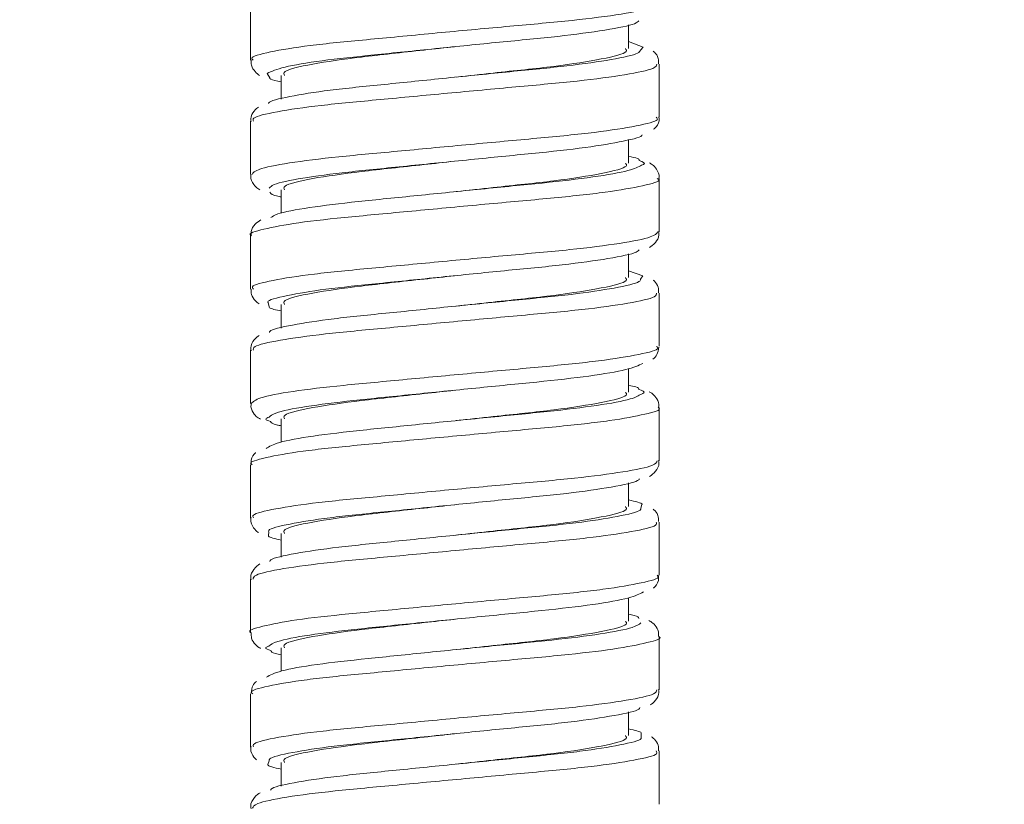
# Model space of a CAD drawing. Units: inches. Extents: x 1.28 to 10.51, y 0.23 to 7.92.
# Drawn here: x 2.59 to 2.85, y 1.93 to 2.14 of the extents above; entities that cross this region are included whole.
import ezdxf

# ---------------------------------------------------------------- set-up
doc = ezdxf.new("R2010")
doc.units = ezdxf.units.IN
doc.header["$MEASUREMENT"] = 0
doc.styles.add('SLDTEXTSTYLE3', font='TXT', dxfattribs={"width": 0.75})
doc.dimstyles.new('SLDDIMSTYLE1', dxfattribs={"dimtxt": 0.137795, "dimasz": 0.156, "dimexe": 0, "dimexo": 0.0625, "dimgap": 0.034449, "dimtad": 0, "dimtih": 1, "dimtoh": 1, "dimdec": 6, "dimlfac": 5, "dimrnd": 1e-09, "dimzin": 12, "dimdsep": 46, "dimlunit": 5, "dimtxsty": 'SLDTEXTSTYLE3', "dimsah": 1, "dimcen": 0.09, "dimadec": 0, "dimazin": 3, "dimtfac": 1, "dimtofl": 0, "dimtmove": 0, "dimatfit": 3, "dimfxl": 0, "dimfrac": 2, "dimtolj": 1, "dimtzin": 12, "dimarcsym": 0})

# ---------------------------------------------------------------- blocks, each defined once
blk = doc.blocks.new('_D_1')
at = {"color": 7, "linetype": 'Continuous', "lineweight": 0}
for p, q in [((2.79926, 6.44603), (1.45271, 6.44603)), ((1.57771, 6.44603), (1.57771, 4.73831)), ((1.57771, 1.32503), (1.57771, 4.51956)), ((2.79526, 1.32503), (1.45271, 1.32503))]:
    blk.add_line(p, q, dxfattribs=at)
for points in [[(1.57771, 6.44603), (1.55171, 6.29003), (1.60371, 6.29003)], [(1.57771, 1.32503), (1.60371, 1.48103), (1.55171, 1.48103)]]:
    blk.add_solid(points, dxfattribs=at)
at = {"color": 7, "linetype": 'Continuous', "lineweight": 0, "insert": (1.28002, 4.69718), "char_height": 0.137795, "attachment_point": 1, "style": 'SLDTEXTSTYLE3'}
blk.add_mtext('25 5/8"', dxfattribs=at)

msp = doc.modelspace()

# ---------------------------------------------------------------- linework, layer by layer
at = {"color": 7, "linetype": 'Continuous', "lineweight": 15}
for p, q in [((2.65185631, 2.14044969), (2.65185631, 2.12648681)), ((2.75085631, 2.1294827), (2.75085631, 2.13568223)), ((2.75469394, 2.12982983), (2.75085631, 2.13135772)), ((2.75885631, 2.11149915), (2.75885631, 2.12544895)), ((2.65985631, 2.1224827), (2.65985631, 2.11623582)), ((2.65185631, 2.11046176), (2.65185631, 2.09649315)), ((2.75085631, 2.0994827), (2.75085631, 2.10571119)), ((2.75885631, 2.08148002), (2.75885631, 2.095464)), ((2.65985631, 2.0924827), (2.65985631, 2.08633518)), ((2.65185631, 2.08044636), (2.65185631, 2.06649116)), ((2.75085631, 2.0694827), (2.75085631, 2.07570593)), ((2.75456156, 2.06996077), (2.75085631, 2.07129746)), ((2.75885631, 2.05150036), (2.75885631, 2.06545261)), ((2.65985631, 2.0624827), (2.65985631, 2.05623044)), ((2.65185631, 2.0504647), (2.65185631, 2.03648584)), ((2.75085631, 2.0394827), (2.75085631, 2.04567308)), ((2.75885631, 2.02148234), (2.75885631, 2.03545865)), ((2.65985631, 2.0324827), (2.65985631, 2.0263731)), ((2.65185631, 2.02044634), (2.65185631, 2.00649544)), ((2.75085631, 2.0094827), (2.75085631, 2.01572496)), ((2.75885631, 1.99149903), (2.75885631, 2.00545717)), ((2.65985631, 2.0024827), (2.65985631, 1.99623559)), ((2.65185631, 1.99046592), (2.65185631, 1.97648017)), ((2.75085631, 1.9794827), (2.75085631, 1.98561032)), ((2.75885631, 1.96148598), (2.75885631, 1.97545081)), ((2.65985631, 1.9724827), (2.65985631, 1.96636916)), ((2.65185631, 1.96044849), (2.65185631, 1.94649868)), ((2.75085631, 1.9494827), (2.75085631, 1.95573721)), ((2.75885631, 1.93149449), (2.75885631, 1.94546121)), ((2.65985631, 1.9424827), (2.65985631, 1.93624859))]:
    msp.add_line(p, q, dxfattribs=at)
at = {"color": 8, "linetype": 'Continuous', "lineweight": 15}
for p, q in [((2.75395689, 2.12906786), (2.75469394, 2.12982983)), ((2.65617799, 2.12298361), (2.65687347, 2.12183787)), ((2.75397603, 2.06907526), (2.75456156, 2.06996077)), ((2.65641273, 2.06293318), (2.65673124, 2.06186572)), ((2.75403704, 2.00907492), (2.75434963, 2.0100282)), ((2.65657752, 2.00289688), (2.65655779, 2.00190206)), ((2.75413854, 1.94907357), (2.75415731, 1.95006808)), ((2.65668018, 1.94288863), (2.65637063, 1.94194133))]:
    msp.add_line(p, q, dxfattribs=at)
for points, knots in [([(2.6525122, 2.12649073), (2.6523281, 2.12664768), (2.65154981, 2.12731124), (2.65641359, 2.12861695), (2.66665932, 2.1303313), (2.6817608, 2.13178912), (2.69941944, 2.13345757), (2.71776589, 2.13518582), (2.73475157, 2.13665446), (2.74824842, 2.13830121), (2.75721946, 2.140007), (2.75823489, 2.1409954), (2.75873168, 2.14147896)], [0, 0, 0, 0, 0.033452213, 0.141423227, 0.249244511, 0.357182879, 0.465168244, 0.572989922, 0.680904328, 0.788901292, 0.896722145, 1, 1, 1, 1]), ([(2.75826781, 2.12544895), (2.75817657, 2.12507648), (2.75796225, 2.12420161), (2.75054417, 2.12263643), (2.73805382, 2.12094842), (2.72162033, 2.11949665), (2.70340498, 2.11779321), (2.68542045, 2.11608905), (2.66960537, 2.11463644), (2.65817689, 2.11295174), (2.65211812, 2.11149992), (2.65249128, 2.11072899), (2.65262064, 2.11046176)], [0, 0, 0, 0, 0.079982988, 0.187868121, 0.295637774, 0.40355888, 0.511463205, 0.619231584, 0.727134274, 0.835055145, 0.942823566, 1, 1, 1, 1]), ([(2.65224265, 2.09649855), (2.65252441, 2.09694012), (2.6531364, 2.09789921), (2.66134308, 2.09956159), (2.67437444, 2.10114014), (2.69110282, 2.10266012), (2.70939429, 2.10440365), (2.72722536, 2.10601394), (2.74267072, 2.10750699), (2.75349666, 2.1092476), (2.75891489, 2.11056811), (2.75829112, 2.11129818), (2.75810392, 2.11151728)], [0, 0, 0, 0, 0.091885748, 0.199572199, 0.307258096, 0.415128184, 0.522844143, 0.630531712, 0.738397786, 0.846140894, 0.953826244, 1, 1, 1, 1]), ([(2.75426713, 2.09896028), (2.75443208, 2.09901974), (2.75559385, 2.09943849), (2.75455152, 2.0998443), (2.75365719, 2.1001925)], [0, 0, 0, 0, 0.141982598, 1, 1, 1, 1]), ([(2.75837119, 2.095464), (2.75852214, 2.09536073), (2.75943662, 2.09473507), (2.75511273, 2.09358442), (2.74553048, 2.09183661), (2.73084765, 2.09028795), (2.71340301, 2.08873936), (2.69501249, 2.08699449), (2.67783873, 2.08541118), (2.66361295, 2.08389497), (2.65480384, 2.08215109), (2.65099693, 2.08103837), (2.65199471, 2.08048402), (2.65206248, 2.08044636)], [0, 0, 0, 0, 0.021349943, 0.129336668, 0.23711339, 0.344910086, 0.45289929, 0.560707596, 0.66851235, 0.776500728, 0.884338309, 0.992144129, 1, 1, 1, 1]), ([(2.65259056, 2.06649171), (2.65240683, 2.06669173), (2.65175913, 2.06739683), (2.65706072, 2.06876335), (2.66777557, 2.07046412), (2.68316142, 2.07191661), (2.70095838, 2.07360414), (2.71926539, 2.07532148), (2.73604829, 2.07677892), (2.74916764, 2.07844777), (2.75753068, 2.08010087), (2.75821342, 2.08104592), (2.75853311, 2.08148842)], [0, 0, 0, 0, 0.042709854, 0.1505611, 0.258278586, 0.366132513, 0.4740006, 0.581718015, 0.68955076, 0.797432991, 0.90515078, 1, 1, 1, 1]), ([(2.75816501, 2.06545261), (2.75818162, 2.0651221), (2.75822347, 2.06428881), (2.75136286, 2.06278288), (2.73928402, 2.06107865), (2.7230875, 2.05962679), (2.70494979, 2.05793984), (2.68686518, 2.05622216), (2.6707961, 2.05476367), (2.65893492, 2.05309813), (2.6523595, 2.05158957), (2.65252127, 2.05077483), (2.65258285, 2.0504647)], [0, 0, 0, 0, 0.070931428, 0.178832519, 0.286598988, 0.394501143, 0.50241897, 0.610185411, 0.718066244, 0.825998104, 0.933764905, 1, 1, 1, 1]), ([(2.65203109, 2.03649046), (2.65249182, 2.03698271), (2.65344186, 2.03799775), (2.66228064, 2.03971092), (2.67569137, 2.04125574), (2.69261341, 2.04280536), (2.7109414, 2.04454948), (2.72863553, 2.04613155), (2.74379976, 2.04764863), (2.75414479, 2.04939401), (2.7591006, 2.0506327), (2.75836792, 2.05131185), (2.75819171, 2.05147519)], [0, 0, 0, 0, 0.101601221, 0.209507434, 0.317430417, 0.425511791, 0.533527042, 0.641539867, 0.749736953, 0.857781636, 0.965795751, 1, 1, 1, 1]), ([(2.75418575, 2.03899095), (2.75442859, 2.03908276), (2.75550832, 2.039491), (2.75441653, 2.0398989), (2.7535703, 2.04021506)], [0, 0, 0, 0, 0.224906667, 1, 1, 1, 1]), ([(2.75855333, 2.03545865), (2.75865167, 2.03539957), (2.75962464, 2.03481505), (2.75568674, 2.03374112), (2.74666641, 2.03199388), (2.73231968, 2.03041195), (2.71506026, 2.02889529), (2.69666433, 2.02715212), (2.6792957, 2.02553859), (2.66472963, 2.02404762), (2.65536296, 2.02230997), (2.6511963, 2.02112574), (2.65214127, 2.02052991), (2.6522738, 2.02044634)], [0, 0, 0, 0, 0.012079771, 0.119505847, 0.22731576, 0.335122031, 0.443111904, 0.550951085, 0.658758404, 0.766743836, 0.874609914, 0.982414744, 1, 1, 1, 1]), ([(2.65670171, 2.03292235), (2.65628814, 2.03275027), (2.65535426, 2.03236172), (2.65646287, 2.03198591), (2.65708053, 2.03177654)], [0, 0, 0, 0, 0.442857526, 1, 1, 1, 1]), ([(2.65262181, 2.00651753), (2.65247299, 2.00675413), (2.65200669, 2.00749554), (2.65777915, 2.00891432), (2.66895486, 2.01059817), (2.68462392, 2.01205091), (2.70254739, 2.01375525), (2.72079848, 2.01545851), (2.73735825, 2.0169102), (2.75007515, 2.01859882), (2.75783026, 2.02019483), (2.7581989, 2.021097), (2.75836262, 2.02149767)], [0, 0, 0, 0, 0.050590265, 0.158527316, 0.266350446, 0.374326145, 0.482282583, 0.59010433, 0.698061831, 0.806035014, 0.913856733, 1, 1, 1, 1]), ([(2.75810256, 2.00545717), (2.75820573, 2.00517139), (2.75849099, 2.00438116), (2.75220297, 2.00294115), (2.7405835, 2.00122242), (2.7246574, 1.99976431), (2.70662031, 1.99809822), (2.68844405, 1.99636899), (2.67211455, 1.99489797), (2.65980028, 1.99325629), (2.65263512, 1.99168821), (2.65253454, 1.99082358), (2.65249293, 1.99046592)], [0, 0, 0, 0, 0.061138516, 0.169056981, 0.276824009, 0.384705349, 0.492637838, 0.600405224, 0.708262277, 0.816206032, 0.923972293, 1, 1, 1, 1]), ([(2.65193955, 1.97647604), (2.65191176, 1.97649059), (2.65089481, 1.97702304), (2.65453502, 1.9781127), (2.66305191, 1.97985598), (2.67709483, 1.98137304), (2.69416076, 1.98295543), (2.71254044, 1.98469995), (2.73007389, 1.98624972), (2.74493093, 1.9877972), (2.75478485, 1.98954535), (2.75932187, 1.99071867), (2.75846241, 1.99136583), (2.75829527, 1.99149168)], [0, 0, 0, 0, 0.003033384, 0.111034377, 0.218842862, 0.32668946, 0.434695859, 0.542492218, 0.650308554, 0.758317433, 0.866145382, 0.973969778, 1, 1, 1, 1]), ([(2.75878803, 1.97545081), (2.75881072, 1.97543856), (2.75982225, 1.97489279), (2.75618755, 1.97389159), (2.74768349, 1.97213898), (2.73365373, 1.97052992), (2.71658258, 1.96903687), (2.69819671, 1.96729824), (2.6806639, 1.96565948), (2.66579348, 1.96418639), (2.65593001, 1.96245668), (2.65138943, 1.96120843), (2.65225447, 1.96057407), (2.65242571, 1.96044849)], [0, 0, 0, 0, 0.002477576, 0.110462859, 0.218295269, 0.326097905, 0.434079002, 0.54193848, 0.649738783, 0.757712128, 0.86559624, 0.973393063, 1, 1, 1, 1]), ([(2.65663872, 1.97294114), (2.65630084, 1.9728052), (2.65530048, 1.97240272), (2.65639383, 1.97202314), (2.6571179, 1.97177176)], [0, 0, 0, 0, 0.337749213, 1, 1, 1, 1]), ([(2.65261438, 1.94651331), (2.65251487, 1.94679528), (2.65223698, 1.94758275), (2.65851202, 1.94906052), (2.67012998, 1.95072546), (2.68605935, 1.95218395), (2.70409126, 1.95390185), (2.72227294, 1.9555887), (2.73860308, 1.95704038), (2.7509158, 1.95874532), (2.75809866, 1.96028233), (2.75819232, 1.96114341), (2.7582314, 1.96150274)], [0, 0, 0, 0, 0.060156462, 0.168001967, 0.275756519, 0.383674897, 0.491542171, 0.599293983, 0.707197224, 0.815083687, 0.922834225, 1, 1, 1, 1]), ([(2.75809009, 1.94546121), (2.75824613, 1.9452166), (2.75872565, 1.94446489), (2.75293857, 1.9430877), (2.74175843, 1.94135825), (2.7260957, 1.93988868), (2.70816738, 1.93824474), (2.68992166, 1.93650767), (2.67336444, 1.93501927), (2.66064384, 1.93340272), (2.65290484, 1.9317812), (2.65252987, 1.93086759), (2.65236442, 1.93046448)], [0, 0, 0, 0, 0.05206526, 0.15999988, 0.267770297, 0.375632212, 0.483578297, 0.591347776, 0.699182841, 0.807137586, 0.914902091, 1, 1, 1, 1])]:
    msp.add_open_spline(points, degree=3, knots=knots, dxfattribs=at)
at = {"color": 7, "linetype": 'Continuous', "lineweight": 15}
for points, knots in [([(2.75357089, 2.13675749), (2.75330222, 2.13651338), (2.75247414, 2.13576098), (2.74516889, 2.13431636), (2.732914, 2.13267392), (2.71720682, 2.13120389), (2.70026788, 2.12947658), (2.6838426, 2.12780683), (2.66996914, 2.12635297), (2.65973533, 2.12462365), (2.65736537, 2.12353103), (2.65617799, 2.12298361)], [0, 0, 0, 0, 0.056552417, 0.17430331, 0.292557017, 0.410335197, 0.52805816, 0.64627233, 0.764134941, 0.881828645, 1, 1, 1, 1]), ([(2.6565827, 2.1150815), (2.65657432, 2.11514), (2.65649305, 2.11570725), (2.66169296, 2.11693818), (2.67193323, 2.1186164), (2.68656087, 2.12007095), (2.70315403, 2.1217744), (2.7200243, 2.12347787), (2.73530994, 2.12493044), (2.74687983, 2.1266159), (2.75350475, 2.12805311), (2.75384333, 2.12881299), (2.75395689, 2.12906786)], [0, 0, 0, 0, 0.013314838, 0.129105908, 0.245369601, 0.361386998, 0.477149664, 0.593368661, 0.709463642, 0.825199334, 0.941370545, 1, 1, 1, 1]), ([(2.70525265, 2.1299764), (2.70258229, 2.12968259), (2.69401516, 2.12873996), (2.68018115, 2.12726686), (2.66726514, 2.12545995), (2.66021155, 2.12371399), (2.660562, 2.12279984), (2.66068358, 2.1224827)], [0, 0, 0, 0, 0.112509895, 0.360958901, 0.609407906, 0.864495424, 1, 1, 1, 1]), ([(2.75002904, 2.1294827), (2.75021412, 2.12922451), (2.75082723, 2.12836919), (2.74447291, 2.1267701), (2.73215387, 2.12481007), (2.71802296, 2.12339143), (2.70895738, 2.12238652), (2.70572019, 2.12202768)], [0, 0, 0, 0, 0.10978341, 0.363684766, 0.617586121, 0.863445335, 1, 1, 1, 1]), ([(2.75869523, 2.12552989), (2.7587022, 2.12600188), (2.75872016, 2.12721666), (2.75787818, 2.12835107), (2.75741842, 2.12870884), (2.75730596, 2.12879635)], [0, 0, 0, 0, 0.3243253, 0.834721977, 1, 1, 1, 1]), ([(2.65202186, 2.12650781), (2.6520018, 2.12603521), (2.65194947, 2.12480184), (2.65309427, 2.12331419), (2.65383812, 2.1226576), (2.65420153, 2.12248095), (2.65420165, 2.12248089)], [0, 0, 0, 0, 0.230526565, 0.601616653, 0.999869416, 1, 1, 1, 1]), ([(2.65687347, 2.12183787), (2.65686618, 2.12171068), (2.65684654, 2.1213679), (2.65869424, 2.12098171), (2.65985631, 2.12073882)], [0, 0, 0, 0, 0.371072143, 1, 1, 1, 1]), ([(2.65394905, 2.11418638), (2.65356106, 2.11391979), (2.65279167, 2.11339113), (2.65175356, 2.11161664), (2.65195184, 2.11058294), (2.65199693, 2.11034789)], [0, 0, 0, 0, 0.440067884, 0.872673718, 1, 1, 1, 1]), ([(2.75739978, 2.10834754), (2.75763323, 2.1085324), (2.75826205, 2.10903031), (2.75902054, 2.11058532), (2.7587797, 2.11149122), (2.75873833, 2.11164682)], [0, 0, 0, 0, 0.3284377514, 0.8846494718, 1, 1, 1, 1]), ([(2.75438653, 2.10693567), (2.75439608, 2.10691463), (2.75463829, 2.1063808), (2.74987551, 2.10526349), (2.74022042, 2.10352618), (2.72593139, 2.10203204), (2.70948477, 2.10042205), (2.69254911, 2.09867857), (2.67699615, 2.0971579), (2.66492427, 2.09558136), (2.65765143, 2.09405748), (2.65699479, 2.09322297), (2.65674677, 2.09290777)], [0, 0, 0, 0, 0.004734976, 0.120095747, 0.235830676, 0.351827961, 0.46716298, 0.582840977, 0.698901072, 0.814206227, 0.929824536, 1, 1, 1, 1]), ([(2.70525265, 2.0999764), (2.70258229, 2.09968259), (2.69401516, 2.09873996), (2.68018115, 2.09726686), (2.66726514, 2.09545995), (2.66021155, 2.09371399), (2.660562, 2.09279984), (2.66068358, 2.0924827)], [0, 0, 0, 0, 0.112509895, 0.360958901, 0.609407906, 0.864495424, 1, 1, 1, 1]), ([(2.75002904, 2.0994827), (2.75021412, 2.09922451), (2.75082723, 2.09836919), (2.74447291, 2.0967701), (2.73215387, 2.09481007), (2.71802296, 2.09339143), (2.70895738, 2.09238652), (2.70572019, 2.09202768)], [0, 0, 0, 0, 0.10978341, 0.363684766, 0.617586121, 0.863445335, 1, 1, 1, 1]), ([(2.75365719, 2.1001925), (2.75363268, 2.10035845), (2.7535834, 2.10069209), (2.75176848, 2.10106414), (2.75085631, 2.10125113)], [0, 0, 0, 0, 0.497400079, 1, 1, 1, 1]), ([(2.75874845, 2.09532017), (2.75878629, 2.09547156), (2.75901337, 2.09638013), (2.75815246, 2.09800389), (2.75715044, 2.09907787), (2.75656323, 2.0993969), (2.75631439, 2.09953209)], [0, 0, 0, 0, 0.070707879, 0.424376755, 0.756073319, 1, 1, 1, 1]), ([(2.65713908, 2.08520751), (2.65757459, 2.08551872), (2.65875384, 2.08636139), (2.66674148, 2.08788002), (2.67949278, 2.08939207), (2.69542631, 2.09097653), (2.71239895, 2.09272109), (2.7286467, 2.09427003), (2.74208924, 2.09581802), (2.75151038, 2.09750333), (2.75338349, 2.09849328), (2.75426713, 2.09896028)], [0, 0, 0, 0, 0.069085136, 0.187062858, 0.305416349, 0.423010868, 0.540928037, 0.659342292, 0.77689944, 0.894753288, 1, 1, 1, 1]), ([(2.65196464, 2.09651444), (2.65192869, 2.09636029), (2.65171451, 2.09544182), (2.65265511, 2.09379073), (2.65359679, 2.09285745), (2.65410092, 2.09258412), (2.65429157, 2.09248076)], [0, 0, 0, 0, 0.077952201, 0.464435863, 0.797465202, 1, 1, 1, 1]), ([(2.65689648, 2.09183), (2.65715235, 2.09146634), (2.65742742, 2.09107539), (2.65969786, 2.09064422), (2.65985631, 2.09061413)], [0, 0, 0, 0, 0.930213842, 1, 1, 1, 1]), ([(2.65451364, 2.08458132), (2.65404151, 2.08431228), (2.6532054, 2.08383582), (2.65188507, 2.08205163), (2.65198478, 2.0808326), (2.6520158, 2.08045328)], [0, 0, 0, 0, 0.471872756, 0.835662889, 1, 1, 1, 1]), ([(2.75628366, 2.07736724), (2.7567862, 2.07768146), (2.75766826, 2.07823299), (2.75891337, 2.08014496), (2.75875062, 2.08124488), (2.75870828, 2.081531)], [0, 0, 0, 0, 0.494871193, 0.868602017, 1, 1, 1, 1]), ([(2.75361765, 2.07677719), (2.75344354, 2.0765711), (2.75284178, 2.07585881), (2.74599899, 2.0744627), (2.73411082, 2.07279853), (2.7185944, 2.07133966), (2.70168095, 2.06962289), (2.68518994, 2.06793549), (2.67083717, 2.06648164), (2.66098732, 2.06478559), (2.65611071, 2.06356489), (2.65638354, 2.06299423), (2.65641273, 2.06293318)], [0, 0, 0, 0, 0.047669972, 0.164752746, 0.282324907, 0.399538606, 0.516592299, 0.63412211, 0.751417033, 0.868442137, 0.985926404, 1, 1, 1, 1]), ([(2.65675426, 2.05511773), (2.65676238, 2.05520889), (2.65681589, 2.05580961), (2.66237073, 2.05708442), (2.67303209, 2.05874375), (2.68789282, 2.06020407), (2.70458342, 2.06192103), (2.72138485, 2.06360803), (2.73645653, 2.06506069), (2.74763936, 2.06676225), (2.7537991, 2.06814251), (2.75393551, 2.06886166), (2.75397603, 2.06907526)], [0, 0, 0, 0, 0.020762413, 0.136820091, 0.253363374, 0.369546102, 0.485574971, 0.602076412, 0.718339782, 0.834340264, 0.950796693, 1, 1, 1, 1]), ([(2.70525265, 2.0699764), (2.70258229, 2.06968259), (2.69401516, 2.06873996), (2.68018115, 2.06726686), (2.66726514, 2.06545995), (2.66021155, 2.06371399), (2.660562, 2.06279984), (2.66068358, 2.0624827)], [0, 0, 0, 0, 0.1125098952, 0.3609589008, 0.6094079064, 0.8644954242, 1, 1, 1, 1]), ([(2.75002904, 2.0694827), (2.75021412, 2.06922451), (2.75082723, 2.06836919), (2.74447291, 2.0667701), (2.73215387, 2.06481007), (2.71802296, 2.06339143), (2.70895738, 2.06238652), (2.70572019, 2.06202768)], [0, 0, 0, 0, 0.10978341, 0.363684766, 0.617586121, 0.863445335, 1, 1, 1, 1]), ([(2.75869607, 2.0655419), (2.75869747, 2.06602834), (2.758701, 2.06725778), (2.75785245, 2.06838048), (2.75739243, 2.06873423), (2.75727924, 2.06882127)], [0, 0, 0, 0, 0.330476808, 0.835264562, 1, 1, 1, 1]), ([(2.65202178, 2.0664866), (2.6520058, 2.06600886), (2.65196449, 2.06477402), (2.65306835, 2.06331779), (2.65374716, 2.06282907), (2.65407635, 2.06259207)], [0, 0, 0, 0, 0.245283769, 0.633998479, 1, 1, 1, 1]), ([(2.65673124, 2.06186572), (2.6567142, 2.06177231), (2.65665019, 2.06142145), (2.65849941, 2.06102958), (2.65985631, 2.06074203)], [0, 0, 0, 0, 0.266228052, 1, 1, 1, 1]), ([(2.65411701, 2.0543325), (2.65367929, 2.05403842), (2.65285927, 2.05348751), (2.65175583, 2.05163239), (2.65195372, 2.05058397), (2.65199992, 2.05033919)], [0, 0, 0, 0, 0.467414213, 0.875652559, 1, 1, 1, 1]), ([(2.75723413, 2.0481573), (2.75763213, 2.04847229), (2.75842784, 2.04910205), (2.75863978, 2.05056206), (2.7587457, 2.05129179)], [0, 0, 0, 0, 0.500190735, 1, 1, 1, 1]), ([(2.75457859, 2.04699998), (2.75344371, 2.04647258), (2.75117057, 2.0454162), (2.74106644, 2.04366595), (2.72728103, 2.04215002), (2.71089983, 2.04056759), (2.69395132, 2.03882364), (2.67821921, 2.03727346), (2.66579653, 2.03573027), (2.65800913, 2.03416335), (2.65707927, 2.03328073), (2.65670171, 2.03292235)], [0, 0, 0, 0, 0.114923351, 0.230190665, 0.345830211, 0.460724212, 0.575932246, 0.691505991, 0.806277487, 0.921340433, 1, 1, 1, 1]), ([(2.70525265, 2.0399764), (2.70258229, 2.03968259), (2.69401516, 2.03873996), (2.68018115, 2.03726686), (2.66726514, 2.03545995), (2.66021155, 2.03371399), (2.660562, 2.03279984), (2.66068358, 2.0324827)], [0, 0, 0, 0, 0.112509895, 0.360958901, 0.609407906, 0.864495424, 1, 1, 1, 1]), ([(2.7535703, 2.04021506), (2.75351409, 2.04041946), (2.75342154, 2.040756), (2.75157955, 2.04112645), (2.75085631, 2.04127191)], [0, 0, 0, 0, 0.607363605, 1, 1, 1, 1]), ([(2.65591508, 2.02468109), (2.65673266, 2.0252146), (2.65837049, 2.02628337), (2.66766226, 2.02803128), (2.68086103, 2.02951972), (2.69694369, 2.03113387), (2.71393263, 2.03287691), (2.73001894, 2.0343937), (2.74312261, 2.03597593), (2.75196487, 2.03762048), (2.75349441, 2.03856433), (2.75418575, 2.03899095)], [0, 0, 0, 0, 0.113049129, 0.226468448, 0.340131001, 0.453155167, 0.566519019, 0.680243542, 0.793239092, 0.906544768, 1, 1, 1, 1]), ([(2.75002904, 2.0394827), (2.75021412, 2.03922451), (2.75082723, 2.03836919), (2.74447291, 2.0367701), (2.73215387, 2.03481007), (2.71802296, 2.03339143), (2.70895738, 2.03238652), (2.70572019, 2.03202768)], [0, 0, 0, 0, 0.10978341, 0.363684766, 0.617586121, 0.863445335, 1, 1, 1, 1]), ([(2.75870812, 2.03541921), (2.75874888, 2.03570992), (2.7588932, 2.03673914), (2.75795835, 2.03823856), (2.75701689, 2.03917744), (2.75644952, 2.03946529), (2.75622359, 2.03957992)], [0, 0, 0, 0, 0.126537483, 0.447990163, 0.780186029, 1, 1, 1, 1]), ([(2.65201175, 2.03648878), (2.65196896, 2.03619418), (2.65181755, 2.03515171), (2.65280427, 2.03362141), (2.65373389, 2.03274187), (2.65425259, 2.03248241), (2.65444766, 2.03238483)], [0, 0, 0, 0, 0.1343795259, 0.4755021173, 0.8027419308, 1, 1, 1, 1]), ([(2.65708053, 2.03177654), (2.65724303, 2.03147684), (2.65743809, 2.03111711), (2.65951044, 2.03071508), (2.65985631, 2.03064798)], [0, 0, 0, 0, 0.833100396, 1, 1, 1, 1]), ([(2.65319932, 2.02361538), (2.65316416, 2.02359212), (2.65273851, 2.02331044), (2.65190001, 2.02210787), (2.65199207, 2.02087396), (2.65202115, 2.0204843)], [0, 0, 0, 0, 0.058025531, 0.702529651, 1, 1, 1, 1]), ([(2.75636421, 2.01742194), (2.75687039, 2.01774725), (2.75775903, 2.01831838), (2.75894753, 2.02028032), (2.75875969, 2.02133133), (2.7587144, 2.02158477)], [0, 0, 0, 0, 0.50107819, 0.87969239, 1, 1, 1, 1]), ([(2.75369644, 2.01679763), (2.75359846, 2.01663027), (2.75320466, 2.01595764), (2.74681526, 2.01461357), (2.73532064, 2.01292991), (2.72000874, 2.0114767), (2.70315282, 2.00977403), (2.68654503, 2.00806976), (2.67194554, 2.00661589), (2.66162522, 2.00493574), (2.65636009, 2.00364273), (2.65654291, 2.00301561), (2.65657752, 2.00289688)], [0, 0, 0, 0, 0.038600878, 0.155143557, 0.272160901, 0.388939117, 0.505453284, 0.622425418, 0.739281492, 0.85576863, 0.972692447, 1, 1, 1, 1]), ([(2.65691154, 1.99515054), (2.65695612, 1.99527942), (2.65717767, 1.99591994), (2.66314627, 1.99724228), (2.67424949, 1.99887823), (2.68934909, 2.00035093), (2.70612994, 2.00207946), (2.72284111, 2.0037456), (2.73766941, 2.0052045), (2.74841548, 2.00692048), (2.75409744, 2.0082344), (2.75404901, 2.00890835), (2.75403704, 2.00907492)], [0, 0, 0, 0, 0.029312243, 0.145680391, 0.26254678, 0.378928856, 0.495269728, 0.612097429, 0.728563276, 0.844875269, 0.961661038, 1, 1, 1, 1]), ([(2.70525265, 2.0099764), (2.70258229, 2.00968259), (2.69401516, 2.00873996), (2.68018115, 2.00726686), (2.66726514, 2.00545995), (2.66021155, 2.00371399), (2.660562, 2.00279984), (2.66068358, 2.0024827)], [0, 0, 0, 0, 0.112509895, 0.360958901, 0.609407906, 0.864495424, 1, 1, 1, 1]), ([(2.75002904, 2.0094827), (2.75021412, 2.00922451), (2.75082723, 2.00836919), (2.74447291, 2.0067701), (2.73215387, 2.00481007), (2.71802296, 2.00339143), (2.70895738, 2.00238652), (2.70572019, 2.00202768)], [0, 0, 0, 0, 0.1097834104, 0.3636847657, 0.617586121, 0.8634453351, 1, 1, 1, 1]), ([(2.75434963, 2.0100282), (2.75436094, 2.01005334), (2.75453137, 2.01043232), (2.75263078, 2.01085902), (2.75085631, 2.0112574)], [0, 0, 0, 0, 0.06635736, 1, 1, 1, 1]), ([(2.65198612, 2.0066687), (2.65194031, 2.00649191), (2.65169467, 2.00554393), (2.65261043, 2.00385981), (2.65346276, 2.00295992), (2.65386333, 2.00273338), (2.65392098, 2.00270078)], [0, 0, 0, 0, 0.100136565, 0.536953542, 0.933358316, 1, 1, 1, 1]), ([(2.75871501, 2.00558113), (2.75868497, 2.00613968), (2.75861536, 2.00743418), (2.75777839, 2.00846759), (2.75737528, 2.00876681), (2.75731439, 2.00881201)], [0, 0, 0, 0, 0.391851606, 0.908146699, 1, 1, 1, 1]), ([(2.65655779, 2.00190206), (2.656538, 2.00184087), (2.6564196, 2.00147493), (2.65829471, 2.00107143), (2.65985631, 2.00073538)], [0, 0, 0, 0, 0.1671908683, 1, 1, 1, 1]), ([(2.65425203, 1.99446466), (2.65374587, 1.99412038), (2.65285749, 1.99351613), (2.65173263, 1.99153458), (2.65194285, 1.99053177), (2.65198694, 1.9903214)], [0, 0, 0, 0, 0.51135431, 0.897493382, 1, 1, 1, 1]), ([(2.75732571, 1.98816681), (2.75739006, 1.98820591), (2.75783452, 1.98847593), (2.75877126, 1.98973227), (2.75871233, 1.9910009), (2.7586921, 1.99143642)], [0, 0, 0, 0, 0.100060617, 0.691048132, 1, 1, 1, 1]), ([(2.75471026, 1.98712979), (2.75373638, 1.98660834), (2.75178595, 1.98556402), (2.74209417, 1.98381524), (2.72860881, 1.98226786), (2.71237169, 1.98071788), (2.69539995, 1.97897397), (2.67947892, 1.97739061), (2.66669304, 1.97587663), (2.65837952, 1.97426868), (2.65716182, 1.97334006), (2.65663872, 1.97294114)], [0, 0, 0, 0, 0.113953156, 0.228218971, 0.342966477, 0.456883419, 0.571087874, 0.685810691, 0.799812161, 0.914001512, 1, 1, 1, 1]), ([(2.75353992, 1.98021611), (2.75343865, 1.98046939), (2.7532992, 1.9808182), (2.75138147, 1.98119616), (2.75085631, 1.98129966)], [0, 0, 0, 0, 0.726155573, 1, 1, 1, 1]), ([(2.65600224, 1.96481034), (2.65697628, 1.96534894), (2.65892779, 1.96642804), (2.66862614, 1.96817047), (2.68212393, 1.96964042), (2.69835812, 1.97127988), (2.71533994, 1.97301841), (2.7312659, 1.97451131), (2.7440396, 1.97612187), (2.75235927, 1.977725), (2.75357038, 1.97862468), (2.75409209, 1.97901224)], [0, 0, 0, 0, 0.113932661, 0.228265317, 0.34273246, 0.456640969, 0.570920331, 0.685453237, 0.799336431, 0.913559707, 1, 1, 1, 1]), ([(2.70525265, 1.9799764), (2.70258229, 1.97968259), (2.69401516, 1.97873996), (2.68018115, 1.97726686), (2.66726514, 1.97545995), (2.66021155, 1.97371399), (2.660562, 1.97279984), (2.66068358, 1.9724827)], [0, 0, 0, 0, 0.112509895, 0.360958901, 0.609407906, 0.864495424, 1, 1, 1, 1]), ([(2.75002904, 1.9794827), (2.75021412, 1.97922451), (2.75082723, 1.97836919), (2.74447291, 1.9767701), (2.73215387, 1.97481007), (2.71802296, 1.97339143), (2.70895738, 1.97238652), (2.70572019, 1.97202768)], [0, 0, 0, 0, 0.10978341, 0.363684766, 0.617586121, 0.863445335, 1, 1, 1, 1]), ([(2.75869785, 1.97546914), (2.75872113, 1.97588828), (2.7587853, 1.97704341), (2.75774137, 1.9784893), (2.75687267, 1.9792838), (2.75635218, 1.97953121), (2.75618706, 1.9796097)], [0, 0, 0, 0, 0.17931973, 0.494197955, 0.839537485, 1, 1, 1, 1]), ([(2.65200216, 1.97646985), (2.65200218, 1.97595183), (2.65200222, 1.97469212), (2.65315115, 1.97325103), (2.65395126, 1.97257785), (2.65438833, 1.9723794), (2.65446257, 1.9723457)], [0, 0, 0, 0, 0.2294158957, 0.5578913937, 0.9249074595, 1, 1, 1, 1]), ([(2.6571179, 1.97177176), (2.65721827, 1.97151784), (2.65735515, 1.97117153), (2.65932954, 1.97078111), (2.65985631, 1.97067695)], [0, 0, 0, 0, 0.733195623, 1, 1, 1, 1]), ([(2.65340758, 1.96370849), (2.65302281, 1.96339999), (2.65225649, 1.96278559), (2.65206948, 1.96133965), (2.65197637, 1.96061973)], [0, 0, 0, 0, 0.502114077, 1, 1, 1, 1]), ([(2.75646405, 1.95751237), (2.75693098, 1.95781325), (2.75778136, 1.95836121), (2.75894233, 1.96026242), (2.758755, 1.96133273), (2.75870796, 1.96160147)], [0, 0, 0, 0, 0.476980953, 0.86867744, 1, 1, 1, 1]), ([(2.753806, 1.95682053), (2.75376153, 1.95668943), (2.75354561, 1.95605284), (2.74756951, 1.95476), (2.73646982, 1.95306014), (2.72136847, 1.95160687), (2.70458181, 1.9499206), (2.68787597, 1.94820276), (2.67304332, 1.94674324), (2.66229857, 1.94508157), (2.65662217, 1.94372918), (2.65666873, 1.94305459), (2.65668018, 1.94288863)], [0, 0, 0, 0, 0.030147175, 0.14638699, 0.263085019, 0.379658516, 0.495871247, 0.612521292, 0.729169387, 0.845356644, 0.961955682, 1, 1, 1, 1]), ([(2.70525265, 1.9499764), (2.70258229, 1.94968259), (2.69401516, 1.94873996), (2.68018115, 1.94726686), (2.66726514, 1.94545995), (2.66021155, 1.94371399), (2.660562, 1.94279984), (2.66068358, 1.9424827)], [0, 0, 0, 0, 0.112509895, 0.360958901, 0.609407906, 0.864495424, 1, 1, 1, 1]), ([(2.75415731, 1.95006808), (2.75417426, 1.95012424), (2.75428315, 1.95048509), (2.75242515, 1.9508931), (2.75085631, 1.95123761)], [0, 0, 0, 0, 0.155630222, 1, 1, 1, 1]), ([(2.6570356, 1.93518442), (2.65713221, 1.93534746), (2.65753388, 1.93602536), (2.66390684, 1.93738842), (2.67540341, 1.93899975), (2.69071277, 1.94048967), (2.70756286, 1.94222606), (2.72417579, 1.94387005), (2.73876741, 1.94534036), (2.7490927, 1.94706711), (2.75436487, 1.9483177), (2.75417534, 1.94895067), (2.75413854, 1.94907357)], [0, 0, 0, 0, 0.036954353, 0.153649945, 0.270856806, 0.387464594, 0.504137008, 0.621308156, 0.738002448, 0.854647313, 0.971779438, 1, 1, 1, 1]), ([(2.75002904, 1.9494827), (2.75021412, 1.94922451), (2.75082723, 1.94836919), (2.74447291, 1.9467701), (2.73215387, 1.94481007), (2.71802296, 1.94339143), (2.70895738, 1.94238652), (2.70572019, 1.94202768)], [0, 0, 0, 0, 0.10978341, 0.363684766, 0.617586121, 0.863445335, 1, 1, 1, 1]), ([(2.75869852, 1.94552118), (2.75869622, 1.94603012), (2.75869054, 1.94728829), (2.75766659, 1.94858751), (2.75707638, 1.94901405), (2.75682575, 1.94919518)], [0, 0, 0, 0, 0.281000254, 0.694683435, 1, 1, 1, 1]), ([(2.65200166, 1.94660838), (2.65195295, 1.94639132), (2.65173191, 1.9454062), (2.65255859, 1.94391847), (2.65319162, 1.9433566), (2.65342877, 1.94314611)], [0, 0, 0, 0, 0.150190543, 0.681642788, 1, 1, 1, 1]), ([(2.65637063, 1.94194133), (2.65635572, 1.9419099), (2.65617197, 1.94152271), (2.65809208, 1.94110264), (2.65985631, 1.94071667)], [0, 0, 0, 0, 0.081179516, 1, 1, 1, 1]), ([(2.65437396, 1.93453624), (2.65388728, 1.93422657), (2.65297864, 1.93364843), (2.65170765, 1.93163953), (2.6519393, 1.93053711), (2.65198073, 1.93033992)], [0, 0, 0, 0, 0.486419862, 0.9081349, 1, 1, 1, 1])]:
    msp.add_open_spline(points, degree=3, knots=knots, dxfattribs=at)

# ---------------------------------------------------------------- dimensions: what is measured, and where the dimension line sits
at = {"color": 7, "linetype": 'Continuous', "lineweight": 0}
dim = msp.add_linear_dim(base=(1.57771458, 1.3250264), p1=(2.84925631, 6.4460264), p2=(2.84525631, 1.3250264), angle=90, dimstyle='SLDDIMSTYLE1', dxfattribs=at)
dim.commit()
dim.dimension.update_dxf_attribs({"geometry": '_D_1', "text_midpoint": (1.57771458, 4.62893235), "dimtype": 160})

doc.saveas('drawing.dxf')
